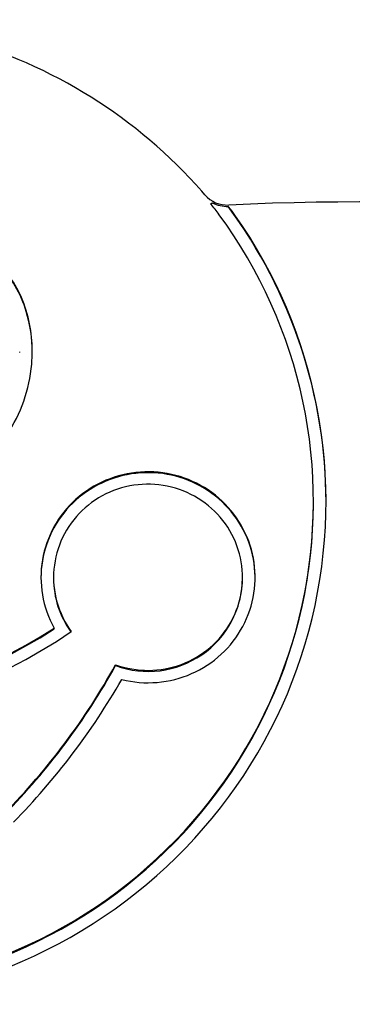
# Paper-space layout 'Основные габаритные размеры' of a CAD drawing. Units: millimetres. Extents: x 0 to 10.5, y 0.6 to 14.4.
# Drawn here: x 2.8 to 2.9, y 10.3 to 10.7 of the extents above; entities that cross this region are included whole.
import ezdxf

# ---------------------------------------------------------------- set-up
doc = ezdxf.new("R2010")
doc.units = ezdxf.units.MM
doc.header["$LTSCALE"] = 50
doc.linetypes.add('SLD-Сплошная', pattern=[0])

psp = doc.layouts.new('Основные габаритные размеры')

# ---------------------------------------------------------------- linework, layer by layer
at = {"color": 7, "linetype": 'SLD-Сплошная', "lineweight": 25}
for p, q in [((2.877407130193066, 10.65057854948666), (2.878080863844704, 10.65108739433911)), ((2.884548992257666, 10.64931266604092), (2.884217866104197, 10.64966773090985)), ((2.801549189131808, 10.5916467219415), (2.801549189131808, 10.5919940382066)), ((2.918110140938413, 10.53215431271222), (2.918110140938413, 10.53250156937268)), ((2.814984135668826, 10.50251262484219), (2.814984135668826, 10.50216530857709)), ((2.889984134923767, 10.50216530857709), (2.889984134923767, 10.50251262484219)), ((2.815229796212267, 10.48202209768918), (2.815229796212267, 10.48236941395428)), ((2.839630231600355, 10.46747230587628), (2.839630231600355, 10.46781962214139))]:
    psp.add_line(p, q, dxfattribs=at)
at = {"color": 7, "linetype": 'SLD-Сплошная', "lineweight": 25, "flags": 128}
for points in [[(2.875067469071698, 10.65424000321057), (2.87380522895987, 10.65569030342725), (2.871398724954676, 10.65837847290662), (2.868942961435866, 10.66102319059994), (2.866438769143175, 10.66362338362363), (2.863886967640471, 10.66617833672192), (2.861288398843359, 10.66868709622052), (2.858643941920351, 10.67114888725903), (2.855954446237635, 10.67356293497708), (2.853220820766043, 10.67592834530499), (2.850443959575248, 10.67824440298703), (2.847624786537242, 10.68051027355816), (2.84476422552402, 10.68272530136731), (2.841863237660479, 10.68488871155408), (2.838922769170356, 10.68699972925809), (2.835943796079707, 10.68905775843289), (2.832927309315752, 10.69106202421811), (2.829874307256293, 10.69301193056729), (2.826785788279128, 10.6949067622247), (2.82366278801496, 10.69674598274853), (2.820506334643912, 10.69852887688305), (2.817317471247268, 10.70025496779111), (2.814097255807471, 10.70192359982159), (2.810846753757548, 10.70353423653271), (2.807567037981105, 10.70508640108731), (2.804259188812327, 10.70657949743893), (2.800924323838305, 10.70801304875043), (2.797563515942645, 10.70938663778928), (2.794177897613596, 10.71069972811368), (2.79076858643825, 10.71195196209576), (2.787336700003695, 10.71314286289838), (2.783883400600504, 10.71427207289364), (2.780409790914607, 10.71533917484906), (2.776917063038897, 10.71634393034604), (2.773406349461626, 10.71728586254742), (2.769878812473368, 10.71816473303464), (2.766335629265857, 10.71898018417981), (2.762777962129664, 10.71973203716901), (2.759206988256525, 10.72042005358365), (2.755623914640498, 10.72104387579587), (2.752029888670992, 10.72160344420102), (2.748426132243227, 10.72209846077588), (2.744813822548938, 10.72252880631116), (2.741194151681017, 10.72289436159756), (2.737568341534685, 10.72319494782117), (2.733937569301676, 10.72343056498196), (2.730303041976046, 10.72360103426602), (2.726665966551852, 10.72370629606869), (2.72302755002315, 10.72374640999463), (2.719388984482836, 10.72372125683453), (2.715751491826128, 10.7236309557977), (2.712116264145922, 10.72347538767483), (2.708484508436274, 10.72325479088452), (2.704857431691241, 10.72296904621747), (2.701236226003718, 10.72261839209225), (2.697622098367762, 10.72220288811353), (2.694016240876269, 10.72172271309521), (2.690419845622134, 10.72117792664197), (2.686834119599414, 10.72056882677701), (2.683260225098681, 10.71989553270962), (2.679699354212832, 10.7191582828584), (2.676152699034762, 10.71835731564191), (2.672621421855044, 10.71749298868802), (2.669106684964251, 10.71656542120602), (2.665609650652957, 10.71557509003308), (2.662131511014056, 10.71452223358777), (2.658673368733477, 10.71340720949796), (2.655236415904116, 10.71223037539151), (2.651821755211901, 10.71099214850094), (2.648430548947406, 10.70969294605877), (2.645063869994234, 10.70833312569287), (2.641722880642962, 10.70691322384503), (2.638408653777193, 10.70543371735242), (2.63512232188518, 10.70389502344754), (2.631864957850528, 10.7022976785722), (2.628637604754519, 10.70064221916821), (2.625441395085406, 10.69892924128201), (2.622277342122149, 10.69715922175076), (2.619146488946032, 10.69533275662091), (2.616049878638339, 10.69345056114819), (2.612988584082675, 10.69151317177441), (2.609963558953357, 10.68952118454602), (2.606975816529345, 10.68747537432339), (2.604026340287279, 10.68537633715298), (2.601116143506121, 10.68322478829053), (2.598246179860186, 10.68102144299176), (2.595417343419146, 10.67876701651242), (2.592630647461962, 10.67646228371289), (2.589886956255984, 10.67410801945355), (2.587187193673205, 10.67170499859479), (2.584532283585619, 10.66925393639233), (2.581923060458254, 10.66675572691586), (2.579360418360781, 10.6642112046304), (2.576845191758227, 10.66162114439633), (2.574378185313296, 10.65898644028332), (2.571960263293337, 10.65630798636105), (2.569592230361056, 10.65358667669919), (2.567274801772189, 10.65082334576276), (2.565008811991762, 10.64801900683072), (2.562794976275515, 10.6451744943681), (2.560634069483828, 10.64229076204922), (2.558526747267794, 10.63936882315305), (2.55647372488315, 10.63640957174924), (2.554475687783313, 10.6334140807214), (2.552533321421695, 10.63038324413922), (2.550647221844744, 10.62731813488629), (2.548818044703554, 10.62421970663693), (2.547046356242251, 10.62108909187939), (2.545332812111926, 10.61792718468335), (2.54367791895206, 10.61473511753705), (2.542082243006777, 10.6115139633241), (2.540546320717882, 10.60826473532346), (2.539070628922534, 10.60498850641873), (2.537655674260211, 10.60168640909817), (2.536301963370394, 10.59835951624539), (2.535009883683276, 10.59500890074399), (2.533779882233691, 10.59163569508221), (2.532612346451831, 10.58824103174832), (2.53150772337253, 10.58482604323056), (2.530466311019015, 10.58139180241254), (2.529488496821474, 10.5779394417825), (2.528574578803133, 10.57447021303799), (2.527724854987216, 10.57098512945798), (2.526939653199267, 10.56748544273999), (2.526219152253222, 10.56397222576764), (2.525825254958224, 10.56189744768765)], [(2.877328031104159, 10.65067451296475), (2.87772334028418, 10.65090083180096), (2.878080863844704, 10.65108739433911)], [(2.518498801034045, 10.54485123453763), (2.518239103596759, 10.5396173506799), (2.518119119446826, 10.53437851963666), (2.518138937991214, 10.52913843689587), (2.518298559229922, 10.52390067873623), (2.518597863953662, 10.51866888104107), (2.519036673348498, 10.51344656048444), (2.519614629786562, 10.50823747215894), (2.520331375639986, 10.50304507313397), (2.521186404269289, 10.49787305889752), (2.522179119628023, 10.49272494612363), (2.523308836262774, 10.48760425148633), (2.524574779313159, 10.48251461086896), (2.525976084511828, 10.47745948134091), (2.527511768382144, 10.47244231997159), (2.529180758040499, 10.46746664343503), (2.530981950800967, 10.46253590880063), (2.532914065163684, 10.45765339432385), (2.534975760024142, 10.45282261667874), (2.537165634673189, 10.44804685412076), (2.539482169192385, 10.44332938490536), (2.54192375425632, 10.43867348728802), (2.544488720934939, 10.43408237991955), (2.5471752810889, 10.42955928145077), (2.549981616776537, 10.42510717211392), (2.552905731242251, 10.42072927055981), (2.555945657532763, 10.41642849741605), (2.559099249880862, 10.4122078925195), (2.562364392321658, 10.40807031689313), (2.565738760274005, 10.40401869116452), (2.569220088761401, 10.40005575714734), (2.572805904191088, 10.39618425665524), (2.576493822377276, 10.39240693150189), (2.580281220715594, 10.38872628508236), (2.584165506403994, 10.38514488039639), (2.588143997233462, 10.38166528044369), (2.592213951390337, 10.37828980980542), (2.596372537653994, 10.37502079306271), (2.600616924803805, 10.37186049519208), (2.604944162409854, 10.36881118117001), (2.609351270239901, 10.3658748179498), (2.613835178654742, 10.36305352149632), (2.61839281801517, 10.36034922896054), (2.623021029275012, 10.35776378808644), (2.627716623585772, 10.35529901681569), (2.632476352494311, 10.35295655427601), (2.637296937745165, 10.3507380991998), (2.642175041478228, 10.34864511190083), (2.64710729603107, 10.34667908249524), (2.652090303938937, 10.34484135208752), (2.657120637934756, 10.34313320217755), (2.662194781344485, 10.34155579505589), (2.667309277098727, 10.34011020360615), (2.672460578721118, 10.33879747090962), (2.67764510993297, 10.33761846123364), (2.682859324257922, 10.33657403884557), (2.688099570911478, 10.33566485939648), (2.693362288516115, 10.33489160833981), (2.69864381138618, 10.33425479231503), (2.703940503638338, 10.33375485835698), (2.7092487144881, 10.3333921342912), (2.71456476334865, 10.33316691814091), (2.719884984534335, 10.33307929931309), (2.725205697458338, 10.33312939701703), (2.730523251336169, 10.33331712184575), (2.73583395067985, 10.33364238439229), (2.74113414470489, 10.33410494623807), (2.746420167725634, 10.33470450935986), (2.75168836895759, 10.33544062672284), (2.756935112517428, 10.33631279168752), (2.762156777422976, 10.33732043800976), (2.767349742692065, 10.33846282063153), (2.772510446947169, 10.33973919449475), (2.777635328810763, 10.34114866552975), (2.782720826905321, 10.3426902502599), (2.787763439457965, 10.34436287580159), (2.792759679596972, 10.34616540966656), (2.79770612005527, 10.34809660015729), (2.802599318664622, 10.35015513597157), (2.807435907762599, 10.3523395269933), (2.812212556939673, 10.354648342711), (2.81692595813806, 10.35707994399693), (2.821572855454039, 10.35963269172337), (2.826150037687373, 10.36230476794865), (2.830654360693049, 10.36509435473111), (2.835082695227217, 10.36799954472211), (2.839431994002413, 10.3710182815614), (2.843699254434656, 10.37414853869107), (2.847881533544612, 10.37738811073926), (2.851975933056425, 10.38073485193875), (2.855979629200053, 10.38418631849911), (2.859889857810092, 10.3877401858392), (2.863703929226947, 10.39139401016858), (2.867419198494505, 10.39514528809216), (2.871033102613043, 10.39899133740094), (2.87454314936335, 10.40292965469983), (2.877946909856152, 10.40695737896588), (2.881242040883851, 10.41107176838544), (2.884426262568784, 10.41527008114484), (2.887497380714964, 10.41954927740719), (2.890453268181634, 10.42390643654492), (2.893291890960288, 10.42833863793042), (2.896011285822939, 10.43284272251752), (2.898609571497988, 10.43741559086468), (2.901084963571381, 10.4420541435304), (2.903435742821645, 10.44675516186383), (2.905660292472791, 10.45151536760953), (2.907757073979926, 10.45633148251202), (2.909724641930413, 10.46120016871121), (2.911561634730649, 10.46611814795163), (2.913266785781931, 10.47108190355923), (2.914838917892527, 10.47608809767392), (2.916276945140313, 10.48113321362164), (2.917579875666749, 10.48621379433301), (2.918746807951581, 10.49132638273862), (2.919776937332105, 10.49646734295514), (2.920669553209197, 10.50163321791318), (2.921424037184667, 10.50682043133405), (2.922039871443164, 10.51202528772977), (2.922516627576303, 10.51724438963559), (2.922853978689861, 10.52247392235425), (2.923051691021871, 10.52771048842099), (2.923109627667915, 10.53295027313855), (2.923027749512445, 10.53818975983289), (2.922806113366138, 10.54342537222531), (2.922444870103251, 10.54865341482785), (2.92194427118088, 10.55387025175717), (2.921304662119698, 10.55907242594388), (2.920526483435284, 10.56425618229535), (2.919610273432087, 10.56941806374219), (2.918556663546812, 10.57455443440106), (2.917366382073712, 10.57966177759793), (2.916040251370621, 10.58473651705411), (2.914579186927628, 10.58977525530484), (2.912984196435761, 10.59477441607144), (2.911256382580947, 10.59973060188916), (2.909396935593437, 10.6046403556886), (2.90740714256103, 10.609500280005), (2.905288376253199, 10.61430703697827), (2.903042098846388, 10.61905734835294), (2.900669861924004, 10.62374787626889), (2.898173302751135, 10.62837540207532), (2.895554147999834, 10.63293676672604), (2.892814200710606, 10.63742875157025), (2.889955357056212, 10.64184831677106), (2.88697958771522, 10.64619236288693)], [(2.523807488720965, 10.54883175192502), (2.523440651934695, 10.54374914465573), (2.523209117692065, 10.53865878878262), (2.523113094609331, 10.53356426058438), (2.523152582686495, 10.52846895752576), (2.523327611725878, 10.52337645588544), (2.523638032715868, 10.51829021273282), (2.524083666842532, 10.5132136851373), (2.524664126675677, 10.50815044937756), (2.52537911419208, 10.50310390291837), (2.526228063147616, 10.4980775028291), (2.527210437100481, 10.49307476578381), (2.528325550597262, 10.48809908924725), (2.529572598975253, 10.48315387068417), (2.530950807374071, 10.47824250755933), (2.532459132712435, 10.47336839733746), (2.534096621316027, 10.46853487787869), (2.535862110894274, 10.46374522743848), (2.537754409354281, 10.45900278387692), (2.53977217559154, 10.45431082544949), (2.541914068501544, 10.44967251120236), (2.544178597968173, 10.4450910001817), (2.546564244072985, 10.44056951103833), (2.549069308083606, 10.43611114321378), (2.551692121069979, 10.43171887694028), (2.554430865090441, 10.42739581165936), (2.557283632796358, 10.42314486799862), (2.560248516839098, 10.41896902619031), (2.563323460858416, 10.41487102804806), (2.566506348889422, 10.41085379419949), (2.569795005362582, 10.40692006645825), (2.573187195103716, 10.40307252703336), (2.576680533927035, 10.39931379852917), (2.580272637646746, 10.39564650355008), (2.583961092274737, 10.3920730858865), (2.58774330500896, 10.38859610853818), (2.591616712849688, 10.3852178364816), (2.595578663390231, 10.3819407135072), (2.599626414816927, 10.3787668853822), (2.603757195513797, 10.37569855747845), (2.607968204062533, 10.37273781595853), (2.612256490033221, 10.36988680658963), (2.616619162600589, 10.36714734731343), (2.621053181927752, 10.36452137528088), (2.625555537980151, 10.36201070843365), (2.630123131316256, 10.35961704550412), (2.634752832692217, 10.35734205542233), (2.639441453259539, 10.35518725810673), (2.644185774367403, 10.35315414367345), (2.648982577364993, 10.35124414263394), (2.653828524392199, 10.34945853648808), (2.658720277588915, 10.34779854713109), (2.663654528897356, 10.34626533685353), (2.668627880852771, 10.34485991893437), (2.673636906188082, 10.34358330665257), (2.678678147833895, 10.34243636427548), (2.683748193424296, 10.34141983686116), (2.688843526285243, 10.34053446946767), (2.693960659545016, 10.33978082833913), (2.699096091430735, 10.33915947971967), (2.704246275466037, 10.33867081103947), (2.709407709878039, 10.33831517992642), (2.714576818388057, 10.33809282479909), (2.719750069420886, 10.33800389466908), (2.724923901599001, 10.33804844914105), (2.730094783347201, 10.33822648821499), (2.735259153287959, 10.33853783307698), (2.740413479846072, 10.33898227511075), (2.745554201644015, 10.33955957589772), (2.750677816908908, 10.34026928840306), (2.755780779164386, 10.34111090598729), (2.76085961643989, 10.3420838922086), (2.765910826962542, 10.34318759141591), (2.770930938761782, 10.3444211989465), (2.775916524570536, 10.34578388033536), (2.780864142220568, 10.34727471171048), (2.785770424049449, 10.34889267979291), (2.790631972592425, 10.35063665209439), (2.795445464890551, 10.35250543652203), (2.800207592886042, 10.3544977813783), (2.804915093224597, 10.3566122561517), (2.809564739804816, 10.35884748993542), (2.814153336327624, 10.36120187340405), (2.818677723746847, 10.3636738270345), (2.823134810071539, 10.36626165209439), (2.827521533113074, 10.3689635902467), (2.831834875386309, 10.37177776394513), (2.836071886461329, 10.37470220623639), (2.84022965316112, 10.37773500977185), (2.844305329363894, 10.38087396917966), (2.848296106200766, 10.38411699829724), (2.852199249308657, 10.38746189175275), (2.856012076478553, 10.39090632496502), (2.859731980007243, 10.39444797335294), (2.863356396895003, 10.39808433352139), (2.866882853549074, 10.40181296167996), (2.870308913629603, 10.40563123522427), (2.87363223392899, 10.40953665075925), (2.876850530844282, 10.41352640686658), (2.879961599003624, 10.41759788094189), (2.882963300090384, 10.4217481523576), (2.885853577744317, 10.4259744196954), (2.888630446385693, 10.43027388153699), (2.89129199866588, 10.43464343844083), (2.893836405467343, 10.43908016977933), (2.89626192707951, 10.44358103571561), (2.898566898297619, 10.44814293680813), (2.900749728422713, 10.45276271401074), (2.902808931063961, 10.45743720827725), (2.904743085023116, 10.46216320095685), (2.906550865959477, 10.46693753300336), (2.908231031488728, 10.47175680695202), (2.909782430496167, 10.47661780415204), (2.911203995686125, 10.48151712713864), (2.912494754757833, 10.48645149765637), (2.91365381736691, 10.49141739903119), (2.914680393751811, 10.49641155300763), (2.915573774244737, 10.50143044291165), (2.916333347898077, 10.5064706712785), (2.916958595033836, 10.51152878103879), (2.917449081655693, 10.51660125551846), (2.917804477144133, 10.52168463764813), (2.918024532836032, 10.5267754703584), (2.918109099719775, 10.53187023697522), (2.918058120053363, 10.53696542082455), (2.917871628295731, 10.542057564837), (2.917549752038073, 10.54714309273389), (2.917092712935161, 10.55221860705044), (2.916500823911381, 10.55728059111264), (2.915774492886018, 10.56232558785107), (2.914914215322685, 10.56735008059171), (2.913920583542537, 10.57235067186978), (2.912794281136345, 10.57732396422055), (2.911536077376556, 10.58226644096997), (2.910146838393163, 10.58717476425793), (2.908627517860484, 10.59204553661969), (2.906979156997156, 10.59687547979977), (2.905202886428785, 10.60166125593808), (2.903299928050589, 10.6063995271745), (2.901271585714173, 10.61108707485821), (2.899119254540753, 10.61572073994305), (2.896844406019997, 10.62029724417355), (2.894448604773831, 10.62481354771283), (2.891933497380566, 10.62926643191006), (2.889300808649611, 10.63365291653302), (2.88655234162147, 10.63797002134946), (2.883689985018324, 10.64221470652249), (2.880715705793452, 10.64638411102917)], [(2.842035040598463, 10.46194302139905), (2.843761541288447, 10.46154927311566), (2.845503203909945, 10.46122675238278), (2.847257010977816, 10.46097605524685), (2.849019900303435, 10.46079753933575), (2.850788817148757, 10.46069162188199), (2.852560684423995, 10.4606583624902), (2.854332417588782, 10.46069788036969), (2.856100932102751, 10.4608101159158), (2.857863165777277, 10.46099489031461), (2.859616041522574, 10.46125178633359), (2.861356512051176, 10.46158050594952), (2.863081559877944, 10.46198033390668), (2.864788182418894, 10.4624506741586), (2.866473414342951, 10.46299063263562), (2.868134320121359, 10.46359937487271), (2.869768008928847, 10.46427570877698), (2.871371649544787, 10.46501856146481), (2.872942448001456, 10.46582662163403), (2.874477673661065, 10.46669845877316), (2.87597465921576, 10.46763252316144), (2.877430800687623, 10.46862732468274), (2.87884356487925, 10.46968095598843), (2.880210493099046, 10.47079174814847), (2.881529216062378, 10.47195761500027), (2.882797435265135, 10.47317670879987), (2.884012945335459, 10.47444670496609), (2.885173637759041, 10.47576557694104), (2.886277485977959, 10.47713094053891), (2.88732257891829, 10.47854041157391), (2.888307094913077, 10.47999160586026), (2.889229324054074, 10.48148190079358), (2.890087660741162, 10.48300885258343), (2.890880614858221, 10.48456965981152), (2.891606804322552, 10.48616164026883), (2.892264969986033, 10.48778205214169), (2.892853968184542, 10.48942815361645), (2.893372770737957, 10.49109690485623), (2.893820476126026, 10.49278556404736), (2.894196309488367, 10.49449115095761), (2.894499615173888, 10.49621068535474), (2.894729867916655, 10.49794112740185), (2.894886661660027, 10.49967955647137), (2.894969728183102, 10.50142287312176), (2.894978922199559, 10.50316815672543), (2.894914228808236, 10.5049122482362), (2.894775756042552, 10.50665216742184), (2.894563753496957, 10.50838487444546), (2.894278582524609, 10.51010738907483), (2.89392073858912, 10.5118167310777), (2.893490847539257, 10.51350986061719), (2.892989654433083, 10.5151838570657), (2.892418034713816, 10.5168358594003), (2.891776975583386, 10.51846294699338), (2.891067598354172, 10.52006225882199), (2.890291132371973, 10.52163111267712), (2.889448929917168, 10.52316670714047), (2.888542451303553, 10.52466636000302), (2.887573279779506, 10.52612750826504), (2.886543095450949, 10.52754758892682), (2.885453686457228, 10.52892415819791), (2.884306956421685, 10.53025483189252), (2.883104890924048, 10.53153722582486), (2.881849583577466, 10.53276913462308), (2.880543217402053, 10.5339484721246), (2.87918806482489, 10.53507315216687), (2.877786476504159, 10.5361412077966), (2.876340896230292, 10.5371507912698), (2.874853834848952, 10.53810011444714), (2.873327877711606, 10.5389875680032), (2.871765677224946, 10.53981166182187), (2.870169952850889, 10.54057084618237), (2.86854346875484, 10.54126386938718), (2.866889067333293, 10.54188947973874), (2.865209624510359, 10.5424466639581), (2.863508046012473, 10.5429344087663), (2.86178730462129, 10.5433518796983), (2.860050388019633, 10.54369830189374), (2.858300313692641, 10.5439731389108), (2.856540121477198, 10.54417591391232), (2.854772881012511, 10.5443062096658), (2.853001661937784, 10.5443638473573), (2.851229541342806, 10.54434870777753), (2.849459603767943, 10.54426085053113), (2.847694926302981, 10.54410033522275), (2.845938578587127, 10.5438675790849), (2.844193607907843, 10.54356288014081), (2.842463046651434, 10.54318683443692), (2.840749919753623, 10.54274003801968), (2.839057192545485, 10.54222326574948), (2.837387808006357, 10.54163753090527), (2.835744671862673, 10.54098372755673), (2.834130645137381, 10.54026298819211), (2.832548536699366, 10.53947668371823), (2.831001080911708, 10.53862606583264), (2.829490982335161, 10.53771262465146), (2.828020871024679, 10.53673802910473), (2.826593287628245, 10.53570388851788), (2.825210720639777, 10.53461205063489), (2.823875584047388, 10.53346442280438), (2.822590187531065, 10.53226297197964), (2.821356766264986, 10.53100978432324), (2.820177466016364, 10.52970700560239), (2.819054343145442, 10.52835702000287), (2.817989349704336, 10.52696203289655), (2.816984333437037, 10.5255245476785), (2.816041037779402, 10.5240470677438), (2.815161116760325, 10.52253215609219), (2.814346082847667, 10.52098237572339), (2.813597366552901, 10.51940052805569), (2.812916264277052, 10.51778929529813), (2.812303960662436, 10.51615153847363), (2.811761528592658, 10.51449005900052), (2.811289891939711, 10.51280771790173), (2.810889892619204, 10.51110749540952), (2.810562208633971, 10.50939231215146), (2.810307421129298, 10.50766520796445), (2.810125962238859, 10.50592910347607), (2.810018159788203, 10.50418709812787), (2.809984192591262, 10.50244211254742), (2.810024127703261, 10.50069730578091), (2.810137890618396, 10.49895565806058), (2.810325280170988, 10.49722014961865), (2.810585975986075, 10.49549387989667), (2.810919516127658, 10.49377982912686), (2.81132533435161, 10.49208091793683), (2.811802715402197, 10.49040018616345), (2.812350839715552, 10.48874049482968), (2.812968738716197, 10.48710476456311), (2.813655346971106, 10.48549579678204), (2.814409464936805, 10.48391645250943), (2.815229796212267, 10.48236941395428)], [(2.894983768802237, 10.50233893690732), (2.894978922199559, 10.50282084046033), (2.894914228808236, 10.5045649319711), (2.894775756042552, 10.50630485115674), (2.894563753496957, 10.508037617785), (2.894278582524609, 10.50976013241437), (2.89392073858912, 10.51146941481259), (2.893490847539257, 10.51316254435208), (2.892989654433083, 10.51483660040524), (2.892418034713816, 10.51648854313519), (2.891776975583386, 10.51811563072827), (2.891067598354172, 10.51971500216153), (2.890291132371973, 10.52128379641202), (2.889448929917168, 10.52281939087537), (2.888542451303553, 10.52431904373791), (2.887573279779506, 10.52578019199994), (2.886543095450949, 10.52720033226636), (2.885453686457228, 10.5285768419328), (2.884306956421685, 10.52990751562741), (2.883104890924048, 10.53118990955975), (2.881849583577466, 10.53242181835797), (2.880543217402053, 10.5336011558595), (2.87918806482489, 10.53472583590176), (2.877786476504159, 10.53579389153149), (2.876340896230292, 10.5368034750047), (2.874853834848952, 10.53775279818204), (2.873327877711606, 10.53864031134274), (2.871765677224946, 10.53946434555676), (2.870169952850889, 10.54022352991726), (2.86854346875484, 10.54091655312207), (2.866889067333293, 10.54154222307828), (2.865209624510359, 10.54209940729764), (2.863508046012473, 10.54258715210583), (2.86178730462129, 10.5430045634332), (2.860050388019633, 10.54335104523327), (2.858300313692641, 10.54362588225034), (2.856540121477198, 10.54382859764722), (2.854772881012511, 10.54395889340069), (2.853001661937784, 10.54401653109219), (2.851229541342806, 10.54400139151242), (2.849459603767943, 10.54391353426602), (2.847694926302981, 10.54375307856229), (2.845938578587127, 10.54352026281979), (2.844193607907843, 10.5432155638757), (2.842463046651434, 10.54283951817181), (2.840749919753623, 10.54239272175458), (2.839057192545485, 10.54187600908902), (2.837387808006357, 10.54129021464017), (2.835744671862673, 10.54063641129162), (2.834130645137381, 10.53991573153165), (2.832548536699366, 10.53912936745312), (2.831001080911708, 10.53827874956753), (2.829490982335161, 10.537365367991), (2.828020871024679, 10.53639071283963), (2.826593287628245, 10.53535663185742), (2.825210720639777, 10.53426479397443), (2.823875584047388, 10.53311710653927), (2.822590187531065, 10.53191565571454), (2.821356766264986, 10.53066246805814), (2.820177466016364, 10.52935974894192), (2.819054343145442, 10.52800970373776), (2.817989349704336, 10.52661471663144), (2.816984333437037, 10.52517729101804), (2.816041037779402, 10.5236997514787), (2.815161116760325, 10.52218483982709), (2.814346082847667, 10.52063511906293), (2.813597366552901, 10.51905327139523), (2.812916264277052, 10.51744203863766), (2.812303960662436, 10.51580422220853), (2.811761528592658, 10.51414274273541), (2.811289891939711, 10.51246040163663), (2.810889892619204, 10.51076017914441), (2.810562208633971, 10.509045055491), (2.810307421129298, 10.50731789169934), (2.810125962238859, 10.50558178721097), (2.810018159788203, 10.50383978186276), (2.809984498065066, 10.50233893690732)], [(2.839630231600355, 10.46781962214139), (2.841207124631953, 10.46729176340726), (2.842806265097213, 10.46683334408429), (2.844424501400542, 10.46644537745145), (2.846058629792285, 10.46612851915982), (2.847705431621622, 10.4658834248605), (2.849361665885996, 10.46571057139066), (2.851024054329943, 10.46561031637814), (2.852689318698001, 10.46558289824155), (2.854354188185286, 10.46562825737622), (2.856015362184595, 10.46574639378217), (2.857669569891047, 10.4659370690408), (2.85931355540092, 10.46619992552426), (2.860944062810492, 10.46653436718609), (2.862557888370108, 10.46693979797986), (2.864151835780692, 10.46741538344052), (2.865722775798392, 10.46796016989377), (2.8672676015311, 10.46857314406064), (2.868783258240771, 10.46925311384824), (2.870266773145747, 10.46999864874508), (2.871715203266691, 10.47080825863507), (2.873125702481818, 10.47168051300671), (2.874495487999272, 10.47261350451138), (2.875821851533007, 10.47360550461438), (2.877102181654524, 10.47465454636243), (2.878333948891711, 10.47575848398831), (2.879514728080582, 10.47691523132947), (2.880642190914702, 10.47812246380475), (2.881714105945181, 10.47937785683301), (2.882728364657712, 10.48067878780988), (2.883682966571402, 10.48202287254956), (2.884576026689362, 10.48340730963376), (2.885405782949281, 10.4848294764581), (2.886170599948716, 10.48628651199963), (2.886868968945098, 10.48777555523541), (2.887499511581015, 10.48929368553784), (2.888060983609509, 10.49083786307004), (2.888552282344651, 10.49240504799512), (2.888972431760382, 10.4939922004762), (2.889320604842257, 10.4955961614671), (2.88959611986215, 10.49721377192166), (2.889798429202389, 10.49884181318906), (2.889927130531621, 10.50047712622311), (2.889981977980685, 10.50211643276837), (2.889962856065583, 10.50375651417401), (2.889869805764508, 10.50539415178921), (2.889703013341975, 10.50702612696317), (2.889462802898239, 10.5086491614404), (2.889149647545171, 10.51026009617474), (2.888764169406246, 10.51185577212002), (2.88830712844069, 10.51343303023007), (2.887779426168751, 10.51498871145871), (2.887182098221134, 10.51651977596905), (2.886516329240155, 10.51802324352887), (2.885783426802706, 10.51949613390591), (2.884984843772005, 10.52093546686795), (2.884122152220559, 10.52233850060132), (2.883197050880741, 10.52370237408307), (2.8822113651448, 10.52502452431348), (2.881167043339562, 10.52630220947888), (2.88006614182527, 10.52753298578885), (2.87891083244617, 10.52871440945294), (2.877703398805213, 10.52984415589001), (2.876446213912319, 10.53091996012357), (2.87514176626141, 10.53193979559567), (2.87379262630279, 10.53290151653912), (2.872401450168442, 10.53380333481457), (2.870970987122607, 10.53464340267804), (2.869504057210039, 10.53542011080411), (2.868003562431883, 10.53613190947202), (2.866472445767474, 10.53677736817029), (2.864913739603113, 10.53735523520139), (2.863330513578009, 10.5378644376817), (2.861725896936011, 10.53830384312298), (2.860103048723292, 10.53867267666486), (2.858465172689509, 10.53897016344693), (2.856815494936061, 10.53919570742276), (2.855157271366667, 10.53934895096448), (2.853493780236792, 10.53942953644421), (2.851828299801897, 10.53943722544339), (2.850164108317446, 10.53937213717129), (2.848504491489481, 10.53923433123257), (2.846852727573466, 10.53902410565045), (2.84521207247312, 10.53874187765744), (2.843585759740423, 10.5383881240907), (2.841977000575614, 10.53796361981061), (2.840388968926024, 10.5374691992822), (2.838824794035506, 10.53690587578442), (2.837287567895007, 10.53627466259625), (2.835780307989668, 10.53557681141522), (2.834306002002311, 10.53481381235745), (2.832867555659365, 10.53398703632977), (2.83146780018146, 10.53309821186688), (2.830109507184576, 10.53214906750348), (2.828795343976569, 10.5311413913789), (2.827527903359484, 10.53007732926037), (2.826309696178984, 10.52895884810117), (2.825143121522021, 10.52778821287778), (2.824030474167418, 10.52656774817135), (2.822973952036452, 10.52529977856305), (2.821975641291689, 10.52398686705258), (2.821037516336989, 10.52263163624432), (2.820161410015177, 10.52123670874265), (2.819349073212695, 10.51980482636121), (2.818602092903209, 10.51833885012296), (2.817921944301677, 10.51684164105084), (2.817309968512606, 10.5153161793771), (2.816767379980635, 10.51376544533398), (2.816295244138789, 10.512192538363), (2.815894499760222, 10.5106005579057), (2.815565921705317, 10.50899254379895), (2.815310165625166, 10.50737183390286), (2.815127738159251, 10.50574146805432), (2.815019004386019, 10.50410478411343), (2.814984165471148, 10.50246494112637), (2.815023303371023, 10.5008252173486), (2.815136328678679, 10.49918877182629), (2.815323025327277, 10.49755894241956), (2.815583028238367, 10.49593882856991), (2.81591581587131, 10.49433170853284), (2.816320740025592, 10.49274074135449), (2.816796996038508, 10.49116902647641), (2.817343645136904, 10.48961966334012), (2.817959614437175, 10.48809575138715), (2.8186436820441, 10.48660033045437), (2.819394499402594, 10.48513626156476), (2.820210591297698, 10.48370640574124), (2.821090348404002, 10.48231374321606), (2.822032027285647, 10.48096083698895)], [(2.523110144179415, 10.53215431271222), (2.523116998713565, 10.53053485451367), (2.523228548806261, 10.52542041836407), (2.523476653140139, 10.52031063137677), (2.52386110309894, 10.51520906983044), (2.524381690066409, 10.51011925039914), (2.52503799681003, 10.50504463015225), (2.525829606097292, 10.49998872576382), (2.526755951684069, 10.49495511351254), (2.527816377919268, 10.4899472504678), (2.529010199349474, 10.484968593699), (2.530336551707339, 10.4800225406709), (2.531794540923189, 10.47511254845288), (2.533383153718066, 10.47024207411435), (2.535101257603717, 10.46541439591077), (2.536947690289568, 10.46063285170224), (2.538921200078081, 10.45590083895352), (2.541020356457782, 10.45122151671078), (2.543243788521838, 10.44659822283414), (2.545589886944842, 10.44203411636975), (2.548057072203707, 10.43753229675915), (2.550643615763736, 10.43309598265317), (2.553347729485583, 10.42872821388867), (2.556167565625262, 10.42443191109326), (2.559101157229494, 10.42021023331311), (2.562146477740359, 10.41606592236188), (2.565301411192965, 10.41200189886715), (2.568563752215457, 10.4080210238519), (2.571931325238299, 10.40412603912976), (2.575401716273379, 10.40031962690976), (2.578972570937228, 10.39660435019162), (2.582641385834765, 10.39298289118436), (2.58640565757091, 10.3894576936784), (2.590262763541293, 10.3860312014642), (2.594210051339221, 10.38270579872754), (2.598244749348711, 10.37948381004956), (2.602364115756106, 10.37636738119748), (2.606565289538455, 10.37335877714779), (2.610845320265841, 10.37045996485379), (2.615201317112994, 10.36767303047803), (2.619630210440707, 10.36499988136914), (2.624128960412097, 10.36244236527112), (2.628694467585635, 10.36000224052098), (2.633323543112826, 10.3576812058511), (2.638013027947497, 10.3554808705869), (2.642759614031863, 10.3534027546468), (2.647560082715105, 10.3514482885423), (2.652411066334796, 10.34961881337788), (2.657309227030825, 10.34791561065343), (2.662251197140765, 10.34633987246182), (2.667233519595217, 10.34489267168668), (2.672252767127108, 10.34357502160695), (2.67730548266704, 10.34238781629231), (2.682388149540972, 10.34133186040547), (2.687497236173701, 10.34040792880681), (2.692629240792346, 10.33961664734509), (2.697780602019381, 10.33895855246213), (2.702947758477282, 10.33843409119275), (2.708127133887362, 10.33804365096715), (2.713315151970934, 10.33778750000623), (2.71850820664699, 10.33766578732159), (2.723702706735682, 10.33767860232022), (2.728895075958323, 10.33782597480443), (2.734081723135066, 10.3381077557626), (2.739259042184901, 10.33852379618314), (2.744423456829142, 10.33907376824048), (2.749571405690264, 10.33975728450444), (2.754699312489581, 10.34057392774251), (2.759803645651889, 10.34152310190823), (2.764880858700824, 10.3426041215482), (2.769927449863505, 10.34381627140668), (2.774939932268214, 10.34515871701863), (2.77991481904323, 10.34663050470975), (2.784848697822642, 10.34823065100339), (2.789738126438212, 10.3499580234113), (2.794579737227511, 10.35181142984059), (2.79937017742927, 10.3537895887914), (2.804106138985705, 10.35589112935689), (2.808784328740191, 10.35811459122326), (2.813401535492492, 10.36045848427441), (2.817954548042368, 10.36292110977795), (2.82244021479423, 10.36550082860615), (2.826855451207709, 10.36819582281735), (2.831197180193018, 10.37100427446988), (2.83546241406734, 10.37392412720349), (2.839648202400755, 10.37695347366956), (2.843751639466833, 10.38009022770551), (2.847769894044947, 10.38333212433484), (2.851700179617953, 10.3866769581857), (2.855539784174514, 10.39012246428158), (2.859286047857356, 10.39366619883206), (2.862936385315012, 10.39730577765134), (2.866488263350081, 10.40103857813504), (2.869939230721545, 10.40486215649274), (2.873286895793032, 10.40877371130612), (2.876528941433978, 10.41277067957547), (2.879663132470202, 10.41685020027783), (2.882687297057462, 10.4210094719949), (2.885599337857318, 10.42524563370374), (2.88839725066359, 10.42955576477673), (2.891079090874743, 10.43393688498166), (2.893643007021498, 10.43838595448163), (2.896087225865674, 10.44289981423047), (2.898410059850764, 10.44747548399594), (2.900609892200779, 10.45210974512723), (2.90268521044786, 10.45679931936886), (2.904634576629948, 10.46154104767468), (2.906456640329313, 10.46633165178921), (2.908150142397832, 10.47116773424771), (2.909713909369063, 10.47604607639935), (2.911146864634108, 10.4809631615701), (2.912448011677813, 10.48591571150449), (2.913616450842571, 10.49090020952847), (2.914651377465677, 10.49591325817731), (2.915552072566104, 10.50095140038159), (2.916317914020371, 10.50601105986264), (2.916948372837257, 10.51108889876034), (2.917443011295151, 10.51618122158673), (2.917801487598669, 10.52128463087704), (2.918023554947328, 10.52639560995724), (2.918109058741581, 10.531510522944), (2.918110140938413, 10.53215431271222)]]:
    psp.add_lwpolyline(points, dxfattribs=at)
at = {"color": 7, "linetype": 'SLD-Сплошная', "lineweight": 25}
for centre, radius, start, end in [((2.883917303769985, 10.66192265961793), 0.01171933375497637, 220.9616723844925, 272.7728642313082), ((2.814691098807847, 10.59773413631699), 0.08201261346341941, 36.38450046689672, 40.2043034751674), ((2.883937059809911, 10.66242836928144), 0.01276372766183054, 242.6893003649135, 271.2606280954342), ((2.725694836615167, 10.53201008359536), 0.1974154828020329, 0.09225161985795394, 36.58323690548311), ((2.938026900945784, 9.484210506945615), 1.167235223941223, 79.02662336807512, 92.62915728118305), ((2.858574409323277, 10.62657264918488), 0.03452227288618886, 34.63318855697541, 41.20123430279573), ((2.759502692146664, 10.59488171786765), 0.04662687656671034, 16.72053257140176, 43.82532440506493), ((2.759502737023485, 10.59453438543065), 0.04662685538857742, 16.72063761529039, 43.8253769280296), ((2.749768237174354, 10.59199340551949), 0.05678074220837818, 354.9817157901387, 16.6857738702916), ((2.749749840348302, 10.59164270315654), 0.05679935378820161, 0.1792601670564267, 16.68377502266094), ((2.746594276959083, 10.59230691070614), 0.05996996956826675, 326.294935500744, 354.9485959976683), ((2.851536470644756, 10.5021909508499), 0.03655234397024131, 180.0401942521407, 215.7292924733262), ((2.852572263450488, 10.50257673883828), 0.03741413371966654, 249.7624668889117, 359.3699254715716), ((2.700234079235697, 10.6595260668837), 0.2112072314105498, 247.1512142137621, 302.9883607744165), ((2.700234128219434, 10.65917886224349), 0.2112072983693281, 247.1512074479289, 302.9883331413093), ((2.700231141845392, 10.6596239562346), 0.2162312786638731, 245.5672184388249, 304.283619818321), ((2.600417689891043, 10.60053723033733), 0.2735627965134899, 315.4906823972244, 330.9780306754928), ((2.600416172530161, 10.60019104778476), 0.2735646733600815, 315.4907358501451, 330.9779772225723), ((2.600454755920033, 10.60060436698032), 0.2785462308194463, 315.4913883170779, 330.145199672104)]:
    psp.add_arc(centre, radius, start, end, dxfattribs=at)

doc.saveas('drawing.dxf')
